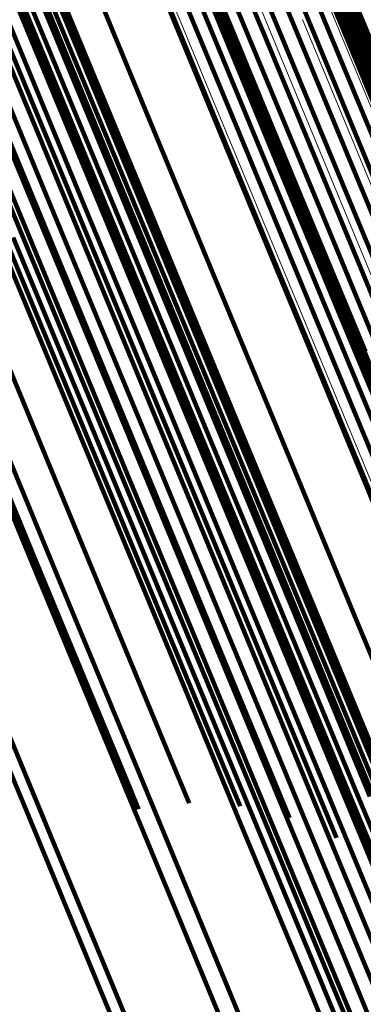
# Model space of a CAD drawing. Units: metres. Extents: x 0.69 to 1.23, y -3.04 to -1.87.
# Drawn here: x 1.2 to 1.21, y -2.97 to -2.95 of the extents above; entities that cross this region are included whole.
import ezdxf

# ---------------------------------------------------------------- set-up
doc = ezdxf.new("R2010")
doc.units = ezdxf.units.M
doc.linetypes.add('AUSGEZOGEN', pattern=[0])
doc.linetypes.add('VERDECKT2_S2', pattern=[0.18, 0.1, -0.08])
doc.layers.add('Standard', color=7, linetype='AUSGEZOGEN', lineweight=13)

msp = doc.modelspace()

# ---------------------------------------------------------------- linework, layer by layer
at = {"layer": 'Standard', "color": 253, "linetype": 'VERDECKT2_S2', "lineweight": 140, "transparency": 33554687}
for p, q in [((1.199243, -2.947771), (1.201256, -2.952629)), ((1.199058, -2.948157), (1.201235, -2.953412)), ((1.202868, -2.948914), (1.204426, -2.952673)), ((1.198991, -2.9491), (1.201172, -2.954364)), ((1.203017, -2.949322), (1.204575, -2.953084)), ((1.205594, -2.949344), (1.207009, -2.95276)), ((1.205666, -2.949301), (1.20708, -2.952717)), ((1.204349, -2.949439), (1.205763, -2.952853)), ((1.204653, -2.949373), (1.206067, -2.952787)), ((1.204963, -2.949357), (1.206377, -2.952771)), ((1.205269, -2.94939), (1.206684, -2.952805)), ((1.205352, -2.949398), (1.206767, -2.952814)), ((1.205435, -2.949394), (1.20685, -2.952809)), ((1.205516, -2.949375), (1.206931, -2.952791)), ((1.203791, -2.949709), (1.205205, -2.953123)), ((1.204059, -2.949552), (1.205473, -2.952965)), ((1.205824, -2.949632), (1.207386, -2.953403)), ((1.203092, -2.949751), (1.204652, -2.953516)), ((1.203551, -2.949906), (1.204965, -2.953321)), ((1.198755, -2.950028), (1.200938, -2.955299)), ((1.200924, -2.949977), (1.202632, -2.954101)), ((1.205894, -2.949933), (1.207457, -2.953706)), ((1.206015, -2.950217), (1.207579, -2.953992)), ((1.206183, -2.950476), (1.207748, -2.954254)), ((1.198355, -2.950913), (1.20054, -2.95619)), ((1.202787, -2.951287), (1.204204, -2.954708)), ((1.203205, -2.951446), (1.204622, -2.954868)), ((1.200848, -2.951574), (1.202875, -2.956468)), ((1.203588, -2.951671), (1.205006, -2.955095)), ((1.19937, -2.951849), (1.201237, -2.956355)), ((1.199686, -2.951818), (1.201553, -2.956325)), ((1.2, -2.951838), (1.201867, -2.956346)), ((1.19877, -2.952057), (1.200637, -2.956562)), ((1.199062, -2.951929), (1.200929, -2.956435)), ((1.200177, -2.952053), (1.20189, -2.956189)), ((1.200304, -2.951908), (1.202172, -2.956417)), ((1.200589, -2.952026), (1.202458, -2.956537)), ((1.203036, -2.951938), (1.204601, -2.955716)), ((1.203925, -2.951956), (1.205344, -2.955383)), ((1.198503, -2.952228), (1.200369, -2.956735)), ((1.200847, -2.952188), (1.202717, -2.956702)), ((1.201072, -2.952391), (1.202942, -2.956907)), ((1.201126, -2.952473), (1.203157, -2.957376)), ((1.204207, -2.952293), (1.205627, -2.955722)), ((1.201256, -2.952629), (1.203127, -2.957147)), ((1.204426, -2.952673), (1.205847, -2.956105)), ((1.205763, -2.952853), (1.207044, -2.955943)), ((1.206067, -2.952787), (1.207348, -2.955878)), ((1.206377, -2.952771), (1.207658, -2.955863)), ((1.206684, -2.952805), (1.207965, -2.955897)), ((1.206767, -2.952814), (1.208048, -2.955907)), ((1.20685, -2.952809), (1.208131, -2.955902)), ((1.206931, -2.952791), (1.208212, -2.955884)), ((1.207009, -2.95276), (1.20829, -2.955853)), ((1.20708, -2.952717), (1.208362, -2.95581)), ((1.205473, -2.952965), (1.206753, -2.956056)), ((1.204575, -2.953084), (1.205998, -2.956519)), ((1.205205, -2.953123), (1.206485, -2.956214)), ((1.201235, -2.953412), (1.203269, -2.958323)), ((1.204965, -2.953321), (1.206246, -2.956412)), ((1.204652, -2.953516), (1.206075, -2.956953)), ((1.199111, -2.954006), (1.200828, -2.958152)), ((1.202632, -2.954101), (1.204202, -2.957892)), ((1.201172, -2.954364), (1.203209, -2.959282)), ((1.204204, -2.954708), (1.205487, -2.957805)), ((1.204622, -2.954868), (1.205906, -2.957967)), ((1.205006, -2.955095), (1.20629, -2.958196)), ((1.200938, -2.955299), (1.202978, -2.960224)), ((1.205344, -2.955383), (1.206629, -2.958486)), ((1.204601, -2.955716), (1.20603, -2.959166)), ((1.205627, -2.955722), (1.206913, -2.958828)), ((1.207044, -2.955943), (1.208192, -2.958715)), ((1.20189, -2.956189), (1.203465, -2.959991)), ((1.205847, -2.956105), (1.207134, -2.959212)), ((1.206753, -2.956056), (1.207902, -2.958828)), ((1.20054, -2.95619), (1.202583, -2.961121)), ((1.201237, -2.956355), (1.202963, -2.960523)), ((1.201553, -2.956325), (1.20328, -2.960493)), ((1.201867, -2.956346), (1.203594, -2.960516)), ((1.206485, -2.956214), (1.207633, -2.958986)), ((1.200637, -2.956562), (1.202363, -2.96073)), ((1.200929, -2.956435), (1.202655, -2.960602)), ((1.202172, -2.956417), (1.203899, -2.960588)), ((1.202458, -2.956537), (1.204186, -2.96071)), ((1.202875, -2.956468), (1.20476, -2.96102)), ((1.205998, -2.956519), (1.207286, -2.959629)), ((1.206246, -2.956412), (1.207394, -2.959185)), ((1.200369, -2.956735), (1.202096, -2.960903)), ((1.202717, -2.956702), (1.204446, -2.960876)), ((1.200133, -2.956946), (1.20186, -2.961115)), ((1.202942, -2.956907), (1.204672, -2.961083)), ((1.206075, -2.956953), (1.207365, -2.960066)), ((1.199991, -2.957012), (1.202036, -2.961947)), ((1.203127, -2.957147), (1.204858, -2.961325)), ((1.199936, -2.957191), (1.201663, -2.961361)), ((1.203157, -2.957376), (1.205045, -2.961935)), ((1.199307, -2.957739), (1.201352, -2.962678)), ((1.204202, -2.957892), (1.205636, -2.961353)), ((1.205487, -2.957805), (1.206637, -2.960582)), ((1.205906, -2.957967), (1.207057, -2.960746)), ((1.200828, -2.958152), (1.202407, -2.961964)), ((1.203269, -2.958323), (1.205161, -2.962889)), ((1.20629, -2.958196), (1.207442, -2.960977)), ((1.198507, -2.958349), (1.200553, -2.963291)), ((1.206629, -2.958486), (1.207782, -2.961268)), ((1.198622, -2.95885), (1.200352, -2.963027)), ((1.206913, -2.958828), (1.208067, -2.961612)), ((1.203209, -2.959282), (1.205103, -2.963855)), ((1.20603, -2.959166), (1.207323, -2.962289)), ((1.199472, -2.959943), (1.201054, -2.963762)), ((1.203465, -2.959991), (1.204903, -2.963462)), ((1.202978, -2.960224), (1.204875, -2.964803)), ((1.202655, -2.960602), (1.204242, -2.964434)), ((1.202963, -2.960523), (1.204551, -2.964354)), ((1.20328, -2.960493), (1.204867, -2.964326)), ((1.203594, -2.960516), (1.205182, -2.964349)), ((1.203899, -2.960588), (1.205488, -2.964423)), ((1.206637, -2.960582), (1.207657, -2.963044)), ((1.202363, -2.96073), (1.20395, -2.964562)), ((1.204186, -2.96071), (1.205775, -2.964546)), ((1.204446, -2.960876), (1.206036, -2.964714)), ((1.207057, -2.960746), (1.208077, -2.963209)), ((1.202096, -2.960903), (1.203683, -2.964735)), ((1.20476, -2.96102), (1.206504, -2.96523)), ((1.20186, -2.961115), (1.203448, -2.964948)), ((1.202583, -2.961121), (1.204482, -2.965706)), ((1.204672, -2.961083), (1.206262, -2.964923)), ((1.201663, -2.961361), (1.203251, -2.965195)), ((1.204858, -2.961325), (1.206449, -2.965167)), ((1.205636, -2.961353), (1.206934, -2.964486)), ((1.202036, -2.961947), (1.203937, -2.966537)), ((1.202407, -2.961964), (1.203849, -2.965443)), ((1.205045, -2.961935), (1.206792, -2.966152)), ((1.201352, -2.962678), (1.203255, -2.967271)), ((1.200352, -2.963027), (1.201943, -2.966868)), ((1.205161, -2.962889), (1.20691, -2.967113)), ((1.200553, -2.963291), (1.202457, -2.967886)), ((1.204903, -2.963462), (1.206205, -2.966605)), ((1.201054, -2.963762), (1.202498, -2.967249)), ((1.205103, -2.963855), (1.206855, -2.968085)), ((1.204551, -2.964354), (1.206, -2.967853)), ((1.204867, -2.964326), (1.206316, -2.967825)), ((1.205182, -2.964349), (1.206632, -2.967849)), ((1.198801, -2.964489), (1.200394, -2.968335)), ((1.20395, -2.964562), (1.205399, -2.96806)), ((1.204242, -2.964434), (1.205691, -2.967932)), ((1.205488, -2.964423), (1.206938, -2.967924)), ((1.205775, -2.964546), (1.207226, -2.968048)), ((1.206934, -2.964486), (1.208098, -2.967297)), ((1.203683, -2.964735), (1.205132, -2.968233)), ((1.206036, -2.964714), (1.207487, -2.968218)), ((1.203448, -2.964948), (1.204897, -2.968447)), ((1.204875, -2.964803), (1.206558, -2.968867)), ((1.206262, -2.964923), (1.207714, -2.968429)), ((1.206449, -2.965167), (1.207902, -2.968674)), ((1.199438, -2.965345), (1.200884, -2.968836)), ((1.203251, -2.965195), (1.204701, -2.968695)), ((1.206504, -2.96523), (1.208107, -2.9691)), ((1.203849, -2.965443), (1.205154, -2.968594)), ((1.204482, -2.965706), (1.205627, -2.968471)), ((1.206792, -2.966152), (1.208398, -2.970029)), ((1.203937, -2.966537), (1.204642, -2.96824)), ((1.206205, -2.966605), (1.207372, -2.969424)), ((1.201943, -2.966868), (1.203395, -2.970374)), ((1.20691, -2.967113), (1.208149, -2.970104)), ((1.202498, -2.967249), (1.203806, -2.970406)), ((1.203255, -2.967271), (1.203632, -2.968181)), ((1.202457, -2.967886), (1.202627, -2.968297)), ((1.206, -2.967853), (1.207312, -2.97102)), ((1.206316, -2.967825), (1.207628, -2.970993)), ((1.206632, -2.967849), (1.207945, -2.971018)), ((1.205399, -2.96806), (1.206711, -2.971227)), ((1.205691, -2.967932), (1.207003, -2.971099)), ((1.206855, -2.968085), (1.207407, -2.969417)), ((1.206938, -2.967924), (1.208251, -2.971094)), ((1.205132, -2.968233), (1.206444, -2.971401)), ((1.200394, -2.968335), (1.201848, -2.971846)), ((1.204897, -2.968447), (1.20621, -2.971615)), ((1.204701, -2.968695), (1.206014, -2.971864)), ((1.205154, -2.968594), (1.206324, -2.97142)), ((1.200884, -2.968836), (1.202194, -2.971998)), ((1.203395, -2.970374), (1.204711, -2.973549)), ((1.203806, -2.970406), (1.204979, -2.973238)), ((1.206711, -2.971227), (1.207888, -2.974068)), ((1.207003, -2.971099), (1.20818, -2.97394)), ((1.206324, -2.97142), (1.207362, -2.973924)), ((1.206444, -2.971401), (1.207621, -2.974242)), ((1.20621, -2.971615), (1.207387, -2.974457)), ((1.201848, -2.971846), (1.203165, -2.975025)), ((1.202194, -2.971998), (1.203368, -2.974834)), ((1.206014, -2.971864), (1.207191, -2.974706))]:
    msp.add_line(p, q, dxfattribs=at)
at = {"layer": 'Standard', "color": 7, "linetype": 'AUSGEZOGEN', "lineweight": 13, "transparency": 33554687}
for p, q in [((1.203075, -2.947624), (1.205425, -2.953297)), ((1.202501, -2.948223), (1.204852, -2.9539)), ((1.201832, -2.948728), (1.204184, -2.954406)), ((1.206416, -2.951105), (1.208614, -2.956413)), ((1.206218, -2.951879), (1.208419, -2.957193)), ((1.205884, -2.952617), (1.208088, -2.957936)), ((1.205425, -2.953297), (1.20763, -2.95862)), ((1.204852, -2.9539), (1.207059, -2.959226)), ((1.204184, -2.954406), (1.206392, -2.959735)), ((1.207059, -2.959226), (1.20912, -2.964203)), ((1.206392, -2.959735), (1.208454, -2.964714))]:
    msp.add_line(p, q, dxfattribs=at)

doc.saveas('drawing.dxf')
